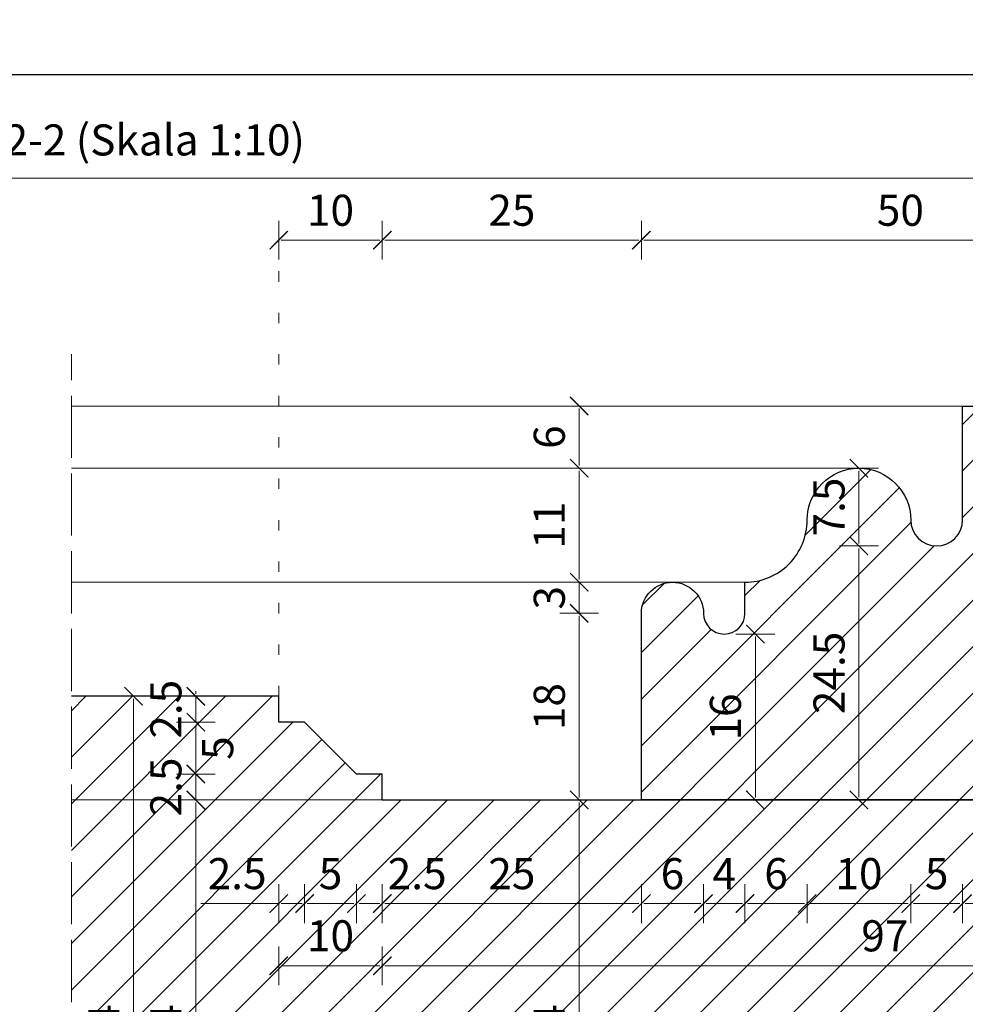
# Model space of a CAD drawing. Units: millimetres. Extents: x -3951 to 303, y 11294 to 15534.
# Drawn here: x -3878 to -3869, y 14677 to 14687 of the extents above; entities that cross this region are included whole.
import ezdxf

# ---------------------------------------------------------------- set-up
doc = ezdxf.new("R2010")
doc.units = ezdxf.units.MM
doc.linetypes.add('ACAD_ISO02W100', pattern=[15, 12, -3])
doc.linetypes.add('ACAD_ISO07W100', pattern=[3, 0, -3])
doc.layers.get('Defpoints').update_dxf_attribs({"color": 30, "lineweight": 0})
doc.layers.add('!_PZT_-_RZUTNIA', color=5, linetype='Continuous', plot=False)
for name, color, linetype, lineweight in [('WAW_DRZWI', 36, 'Continuous', 9), ('WAW_OKNA', 36, 'Continuous', 9), ('WAW_WIDOKOWA', 8, 'Continuous', 5), ('WAW_WYMIAR', 243, 'Continuous', 9), ('WAW_WYPEŁNIENIE', 251, 'Continuous', 0)]:
    doc.layers.add(name, color=color, linetype=linetype, lineweight=lineweight)
doc.styles.add('OPIS', font='romans.shx', dxfattribs={"width": 0.8})
doc.dimstyles.new('1', dxfattribs={"dimtxt": 0.3, "dimasz": 0.025, "dimexe": 1.25, "dimexo": 0.625, "dimgap": 0.1, "dimtad": 1, "dimdec": 1, "dimlfac": 10, "dimrnd": 0.1, "dimdsep": 46, "dimtxsty": 'OPIS', "dimblk": 'ZW1', "dimcen": 0.025, "dimse1": 1, "dimse2": 1, "dimclrd": 256, "dimclrt": 52, "dimadec": 0, "dimazin": 0, "dimtfac": 1, "dimtdec": 1, "dimtix": 1, "dimtmove": 2, "dimatfit": 3, "dimldrblk": 'ZW1', "dimfxl": 0, "dimlwd": -1, "dimarcsym": 0})

# ---------------------------------------------------------------- blocks, each defined once
blk = doc.blocks.new('ZW1')
blk.add_line((0, 7.5), (0, -7.5))
at = {"const_width": 0.5}
blk.add_lwpolyline([(-3.54, -3.54), (3.54, 3.54)], dxfattribs=at)
blk = doc.blocks.new('*D5129')
at = {"layer": 'Defpoints', "color": 0, "transparency": 16777216}
for p in [(-3867.4053, 14685.383), (-3889.4053, 14681.683), (-3867.4053, 14681.683)]:
    blk.add_point(p, dxfattribs=at)
at = {"layer": 'WAW_WYMIAR', "transparency": 16777216}
blk.add_line((-3889.3803, 14685.383), (-3867.4303, 14685.383), dxfattribs=at)
at = {"layer": 'WAW_WYMIAR', "transparency": 16777216, "xscale": 0.025, "yscale": 0.025, "zscale": 0.025, "rotation": 180}
blk.add_blockref('ZW1', (-3889.4053, 14685.383), dxfattribs=at)
at = {"layer": 'WAW_WYMIAR', "transparency": 16777216, "xscale": 0.025, "yscale": 0.025, "zscale": 0.025}
blk.add_blockref('ZW1', (-3867.4053, 14685.383), dxfattribs=at)
at = {"layer": 'WAW_WYMIAR', "color": 52, "transparency": 16777216, "insert": (-3878.4053, 14685.7116), "char_height": 0.3, "attachment_point": 5, "style": 'OPIS'}
blk.add_mtext('Wg Przekroju 2-2 (Skala 1:10)', dxfattribs=at)
blk = doc.blocks.new('*D5132')
at = {"layer": 'Defpoints', "color": 0, "transparency": 16777216}
for p in [(-3872.4053, 14684.783), (-3867.4053, 14681.683), (-3872.4053, 14679.383)]:
    blk.add_point(p, dxfattribs=at)
at = {"layer": 'WAW_WYMIAR', "transparency": 16777216}
blk.add_line((-3867.4303, 14684.783), (-3872.3803, 14684.783), dxfattribs=at)
at = {"layer": 'WAW_WYMIAR', "transparency": 16777216, "xscale": 0.025, "yscale": 0.025, "zscale": 0.025, "rotation": 180}
blk.add_blockref('ZW1', (-3872.4053, 14684.783), dxfattribs=at)
at = {"layer": 'WAW_WYMIAR', "transparency": 16777216, "xscale": 0.025, "yscale": 0.025, "zscale": 0.025}
blk.add_blockref('ZW1', (-3867.4053, 14684.783), dxfattribs=at)
at = {"layer": 'WAW_WYMIAR', "color": 52, "transparency": 16777216, "insert": (-3869.9053, 14685.033), "char_height": 0.3, "attachment_point": 5, "style": 'OPIS'}
blk.add_mtext('50', dxfattribs=at)
blk = doc.blocks.new('*D5133')
at = {"layer": 'Defpoints', "color": 0, "transparency": 16777216}
for p in [(-3874.9053, 14684.783), (-3874.9053, 14679.3829), (-3872.4053, 14679.383)]:
    blk.add_point(p, dxfattribs=at)
at = {"layer": 'WAW_WYMIAR', "transparency": 16777216}
blk.add_line((-3872.4303, 14684.783), (-3874.8803, 14684.783), dxfattribs=at)
at = {"layer": 'WAW_WYMIAR', "transparency": 16777216, "xscale": 0.025, "yscale": 0.025, "zscale": 0.025, "rotation": 180}
blk.add_blockref('ZW1', (-3874.9053, 14684.783), dxfattribs=at)
at = {"layer": 'WAW_WYMIAR', "transparency": 16777216, "xscale": 0.025, "yscale": 0.025, "zscale": 0.025}
blk.add_blockref('ZW1', (-3872.4053, 14684.783), dxfattribs=at)
at = {"layer": 'WAW_WYMIAR', "color": 52, "transparency": 16777216, "insert": (-3873.6553, 14685.033), "char_height": 0.3, "attachment_point": 5, "style": 'OPIS'}
blk.add_mtext('25', dxfattribs=at)
blk = doc.blocks.new('*D5134')
at = {"layer": 'Defpoints', "color": 0, "transparency": 16777216}
for p in [(-3875.9053, 14684.783), (-3875.9053, 14680.3829), (-3874.9053, 14679.3829)]:
    blk.add_point(p, dxfattribs=at)
at = {"layer": 'WAW_WYMIAR', "transparency": 16777216}
blk.add_line((-3874.9303, 14684.783), (-3875.8803, 14684.783), dxfattribs=at)
at = {"layer": 'WAW_WYMIAR', "transparency": 16777216, "xscale": 0.025, "yscale": 0.025, "zscale": 0.025, "rotation": 180}
blk.add_blockref('ZW1', (-3875.9053, 14684.783), dxfattribs=at)
at = {"layer": 'WAW_WYMIAR', "transparency": 16777216, "xscale": 0.025, "yscale": 0.025, "zscale": 0.025}
blk.add_blockref('ZW1', (-3874.9053, 14684.783), dxfattribs=at)
at = {"layer": 'WAW_WYMIAR', "color": 52, "transparency": 16777216, "insert": (-3875.4053, 14685.033), "char_height": 0.3, "attachment_point": 5, "style": 'OPIS'}
blk.add_mtext('10', dxfattribs=at)
blk = doc.blocks.new('*D5252')
at = {"layer": 'Defpoints', "color": 0, "transparency": 16777216}
for p in [(-3870.3052, 14682.5833), (-3870.3052, 14681.8333), (-3869.5552, 14681.8333)]:
    blk.add_point(p, dxfattribs=at)
at = {"layer": 'WAW_WYMIAR', "transparency": 16777216}
blk.add_line((-3870.3052, 14682.5583), (-3870.3052, 14681.8583), dxfattribs=at)
at = {"layer": 'WAW_WYMIAR', "transparency": 16777216, "xscale": 0.025, "yscale": 0.025, "zscale": 0.025}
for p, rotation in [((-3870.3052, 14682.5833), 90), ((-3870.3052, 14681.8333), 270)]:
    blk.add_blockref('ZW1', p, dxfattribs=dict(at, rotation=rotation))
at = {"layer": 'WAW_WYMIAR', "color": 52, "transparency": 16777216, "insert": (-3870.5552, 14682.2083), "char_height": 0.3, "attachment_point": 5, "rotation": 90, "style": 'OPIS'}
blk.add_mtext('7.5', dxfattribs=at)
blk = doc.blocks.new('*D5253')
at = {"layer": 'Defpoints', "color": 0, "transparency": 16777216}
for p in [(-3869.5552, 14681.8333), (-3870.3052, 14679.3833), (-3867.7052, 14679.3833)]:
    blk.add_point(p, dxfattribs=at)
at = {"layer": 'WAW_WYMIAR', "transparency": 16777216}
blk.add_line((-3870.3052, 14681.8083), (-3870.3052, 14679.4083), dxfattribs=at)
at = {"layer": 'WAW_WYMIAR', "transparency": 16777216, "xscale": 0.025, "yscale": 0.025, "zscale": 0.025}
for p, rotation in [((-3870.3052, 14681.8333), 90), ((-3870.3052, 14679.3833), 270)]:
    blk.add_blockref('ZW1', p, dxfattribs=dict(at, rotation=rotation))
at = {"layer": 'WAW_WYMIAR', "color": 52, "transparency": 16777216, "insert": (-3870.5552, 14680.6083), "char_height": 0.3, "attachment_point": 5, "rotation": 90, "style": 'OPIS'}
blk.add_mtext('24.5', dxfattribs=at)
blk = doc.blocks.new('*D5254')
at = {"layer": 'Defpoints', "color": 0, "transparency": 16777216}
for p in [(-3870.3052, 14682.5833), (-3873.0052, 14681.4833), (-3871.4052, 14681.4833)]:
    blk.add_point(p, dxfattribs=at)
at = {"layer": 'WAW_WYMIAR', "transparency": 16777216}
blk.add_line((-3873.0052, 14682.5583), (-3873.0052, 14681.5083), dxfattribs=at)
at = {"layer": 'WAW_WYMIAR', "transparency": 16777216, "xscale": 0.025, "yscale": 0.025, "zscale": 0.025}
for p, rotation in [((-3873.0052, 14682.5833), 90), ((-3873.0052, 14681.4833), 270)]:
    blk.add_blockref('ZW1', p, dxfattribs=dict(at, rotation=rotation))
at = {"layer": 'WAW_WYMIAR', "color": 52, "transparency": 16777216, "insert": (-3873.2552, 14682.0333), "char_height": 0.3, "attachment_point": 5, "rotation": 90, "style": 'OPIS'}
blk.add_mtext('11', dxfattribs=at)
blk = doc.blocks.new('*D5255')
at = {"layer": 'Defpoints', "color": 0, "transparency": 16777216}
for p in [(-3871.4052, 14681.4833), (-3873.0052, 14681.1833), (-3872.4052, 14681.1833)]:
    blk.add_point(p, dxfattribs=at)
at = {"layer": 'WAW_WYMIAR', "transparency": 16777216}
for p, q in [((-3873.0052, 14681.5083), (-3873.0052, 14681.5333)), ((-3873.0052, 14681.4833), (-3873.0052, 14681.1833)), ((-3873.0052, 14681.1583), (-3873.0052, 14681.1333))]:
    blk.add_line(p, q, dxfattribs=at)
at = {"layer": 'WAW_WYMIAR', "transparency": 16777216, "xscale": 0.025, "yscale": 0.025, "zscale": 0.025}
for p, rotation in [((-3873.0052, 14681.4833), 270), ((-3873.0052, 14681.1833), 90)]:
    blk.add_blockref('ZW1', p, dxfattribs=dict(at, rotation=rotation))
at = {"layer": 'WAW_WYMIAR', "color": 52, "transparency": 16777216, "insert": (-3873.2552, 14681.3333), "char_height": 0.3, "attachment_point": 5, "rotation": 90, "style": 'OPIS'}
blk.add_mtext('3', dxfattribs=at)
blk = doc.blocks.new('*D5256')
at = {"layer": 'Defpoints', "color": 0, "transparency": 16777216}
for p in [(-3872.4052, 14681.1833), (-3873.0052, 14679.383), (-3872.4052, 14679.383)]:
    blk.add_point(p, dxfattribs=at)
at = {"layer": 'WAW_WYMIAR', "transparency": 16777216}
blk.add_line((-3873.0052, 14681.1583), (-3873.0052, 14679.408), dxfattribs=at)
at = {"layer": 'WAW_WYMIAR', "transparency": 16777216, "xscale": 0.025, "yscale": 0.025, "zscale": 0.025}
for p, rotation in [((-3873.0052, 14681.1833), 90), ((-3873.0052, 14679.383), 270)]:
    blk.add_blockref('ZW1', p, dxfattribs=dict(at, rotation=rotation))
at = {"layer": 'WAW_WYMIAR', "color": 52, "transparency": 16777216, "insert": (-3873.2552, 14680.2832), "char_height": 0.3, "attachment_point": 5, "rotation": 90, "style": 'OPIS'}
blk.add_mtext('18', dxfattribs=at)
blk = doc.blocks.new('*D5257')
at = {"layer": 'Defpoints', "color": 0, "transparency": 16777216}
for p in [(-3871.6052, 14680.9833), (-3872.4052, 14679.383), (-3871.3052, 14679.383)]:
    blk.add_point(p, dxfattribs=at)
at = {"layer": 'WAW_WYMIAR', "transparency": 16777216}
blk.add_line((-3871.3052, 14680.9583), (-3871.3052, 14679.408), dxfattribs=at)
at = {"layer": 'WAW_WYMIAR', "transparency": 16777216, "xscale": 0.025, "yscale": 0.025, "zscale": 0.025}
for p, rotation in [((-3871.3052, 14680.9833), 90), ((-3871.3052, 14679.383), 270)]:
    blk.add_blockref('ZW1', p, dxfattribs=dict(at, rotation=rotation))
at = {"layer": 'WAW_WYMIAR', "color": 52, "transparency": 16777216, "insert": (-3871.5552, 14680.1832), "char_height": 0.3, "attachment_point": 5, "rotation": 90, "style": 'OPIS'}
blk.add_mtext('16', dxfattribs=at)
blk = doc.blocks.new('*D5258')
at = {"layer": 'Defpoints', "color": 0, "transparency": 16777216}
for p in [(-3873.0052, 14683.1833), (-3869.3052, 14683.1833), (-3870.3052, 14682.5833)]:
    blk.add_point(p, dxfattribs=at)
at = {"layer": 'WAW_WYMIAR', "transparency": 16777216}
blk.add_line((-3873.0052, 14682.6083), (-3873.0052, 14683.1583), dxfattribs=at)
at = {"layer": 'WAW_WYMIAR', "transparency": 16777216, "xscale": 0.025, "yscale": 0.025, "zscale": 0.025}
for p, rotation in [((-3873.0052, 14683.1833), 90), ((-3873.0052, 14682.5833), 270)]:
    blk.add_blockref('ZW1', p, dxfattribs=dict(at, rotation=rotation))
at = {"layer": 'WAW_WYMIAR', "color": 52, "transparency": 16777216, "insert": (-3873.2552, 14682.8833), "char_height": 0.3, "attachment_point": 5, "rotation": 90, "style": 'OPIS'}
blk.add_mtext('6', dxfattribs=at)
blk = doc.blocks.new('*D5259')
at = {"layer": 'Defpoints', "color": 0, "transparency": 16777216}
for p in [(-3872.4052, 14679.3833), (-3873.0052, 14674.983), (-3872.4052, 14674.983)]:
    blk.add_point(p, dxfattribs=at)
at = {"layer": 'WAW_WYMIAR', "transparency": 16777216}
blk.add_line((-3873.0052, 14679.3583), (-3873.0052, 14675.008), dxfattribs=at)
at = {"layer": 'WAW_WYMIAR', "transparency": 16777216, "xscale": 0.025, "yscale": 0.025, "zscale": 0.025}
for p, rotation in [((-3873.0052, 14679.3833), 90), ((-3873.0052, 14674.983), 270)]:
    blk.add_blockref('ZW1', p, dxfattribs=dict(at, rotation=rotation))
at = {"layer": 'WAW_WYMIAR', "color": 52, "transparency": 16777216, "insert": (-3873.2552, 14677.1832), "char_height": 0.3, "attachment_point": 5, "rotation": 90, "style": 'OPIS'}
blk.add_mtext('44', dxfattribs=at)
blk = doc.blocks.new('*D5262')
at = {"layer": 'Defpoints', "color": 0, "transparency": 16777216}
for p in [(-3868.3052, 14682.883), (-3869.3052, 14682.083), (-3869.3052, 14678.383)]:
    blk.add_point(p, dxfattribs=at)
at = {"layer": 'WAW_WYMIAR', "transparency": 16777216}
blk.add_line((-3868.3302, 14678.383), (-3869.2802, 14678.383), dxfattribs=at)
at = {"layer": 'WAW_WYMIAR', "transparency": 16777216, "xscale": 0.025, "yscale": 0.025, "zscale": 0.025, "rotation": 180}
blk.add_blockref('ZW1', (-3869.3052, 14678.383), dxfattribs=at)
at = {"layer": 'WAW_WYMIAR', "transparency": 16777216, "xscale": 0.025, "yscale": 0.025, "zscale": 0.025}
blk.add_blockref('ZW1', (-3868.3052, 14678.383), dxfattribs=at)
at = {"layer": 'WAW_WYMIAR', "color": 52, "transparency": 16777216, "insert": (-3868.8052, 14678.633), "char_height": 0.3, "attachment_point": 5, "style": 'OPIS'}
blk.add_mtext('10', dxfattribs=at)
blk = doc.blocks.new('*D5263')
at = {"layer": 'Defpoints', "color": 0, "transparency": 16777216}
for p in [(-3869.8052, 14682.083), (-3869.3052, 14682.083), (-3869.8052, 14678.383)]:
    blk.add_point(p, dxfattribs=at)
at = {"layer": 'WAW_WYMIAR', "transparency": 16777216}
blk.add_line((-3869.3302, 14678.383), (-3869.7802, 14678.383), dxfattribs=at)
at = {"layer": 'WAW_WYMIAR', "transparency": 16777216, "xscale": 0.025, "yscale": 0.025, "zscale": 0.025, "rotation": 180}
blk.add_blockref('ZW1', (-3869.8052, 14678.383), dxfattribs=at)
at = {"layer": 'WAW_WYMIAR', "transparency": 16777216, "xscale": 0.025, "yscale": 0.025, "zscale": 0.025}
blk.add_blockref('ZW1', (-3869.3052, 14678.383), dxfattribs=at)
at = {"layer": 'WAW_WYMIAR', "color": 52, "transparency": 16777216, "insert": (-3869.5552, 14678.633), "char_height": 0.3, "attachment_point": 5, "style": 'OPIS'}
blk.add_mtext('5', dxfattribs=at)
blk = doc.blocks.new('*D5264')
at = {"layer": 'Defpoints', "color": 0, "transparency": 16777216}
for p in [(-3870.8052, 14682.083), (-3869.8052, 14682.083), (-3870.8052, 14678.383)]:
    blk.add_point(p, dxfattribs=at)
at = {"layer": 'WAW_WYMIAR', "transparency": 16777216}
blk.add_line((-3869.8302, 14678.383), (-3870.7802, 14678.383), dxfattribs=at)
at = {"layer": 'WAW_WYMIAR', "transparency": 16777216, "xscale": 0.025, "yscale": 0.025, "zscale": 0.025, "rotation": 180}
blk.add_blockref('ZW1', (-3870.8052, 14678.383), dxfattribs=at)
at = {"layer": 'WAW_WYMIAR', "transparency": 16777216, "xscale": 0.025, "yscale": 0.025, "zscale": 0.025}
blk.add_blockref('ZW1', (-3869.8052, 14678.383), dxfattribs=at)
at = {"layer": 'WAW_WYMIAR', "color": 52, "transparency": 16777216, "insert": (-3870.3052, 14678.633), "char_height": 0.3, "attachment_point": 5, "style": 'OPIS'}
blk.add_mtext('10', dxfattribs=at)
blk = doc.blocks.new('*D5265')
at = {"layer": 'Defpoints', "color": 0, "transparency": 16777216}
for p in [(-3870.8052, 14682.083), (-3871.4052, 14681.483), (-3871.4052, 14678.383)]:
    blk.add_point(p, dxfattribs=at)
at = {"layer": 'WAW_WYMIAR', "transparency": 16777216}
blk.add_line((-3870.8302, 14678.383), (-3871.3802, 14678.383), dxfattribs=at)
at = {"layer": 'WAW_WYMIAR', "transparency": 16777216, "xscale": 0.025, "yscale": 0.025, "zscale": 0.025, "rotation": 180}
blk.add_blockref('ZW1', (-3871.4052, 14678.383), dxfattribs=at)
at = {"layer": 'WAW_WYMIAR', "transparency": 16777216, "xscale": 0.025, "yscale": 0.025, "zscale": 0.025}
blk.add_blockref('ZW1', (-3870.8052, 14678.383), dxfattribs=at)
at = {"layer": 'WAW_WYMIAR', "color": 52, "transparency": 16777216, "insert": (-3871.1052, 14678.633), "char_height": 0.3, "attachment_point": 5, "style": 'OPIS'}
blk.add_mtext('6', dxfattribs=at)
blk = doc.blocks.new('*D5266')
at = {"layer": 'Defpoints', "color": 0, "transparency": 16777216}
for p in [(-3871.4052, 14681.483), (-3871.8052, 14681.183), (-3871.8052, 14678.383)]:
    blk.add_point(p, dxfattribs=at)
at = {"layer": 'WAW_WYMIAR', "transparency": 16777216}
blk.add_line((-3871.4302, 14678.383), (-3871.7802, 14678.383), dxfattribs=at)
at = {"layer": 'WAW_WYMIAR', "transparency": 16777216, "xscale": 0.025, "yscale": 0.025, "zscale": 0.025, "rotation": 180}
blk.add_blockref('ZW1', (-3871.8052, 14678.383), dxfattribs=at)
at = {"layer": 'WAW_WYMIAR', "transparency": 16777216, "xscale": 0.025, "yscale": 0.025, "zscale": 0.025}
blk.add_blockref('ZW1', (-3871.4052, 14678.383), dxfattribs=at)
at = {"layer": 'WAW_WYMIAR', "color": 52, "transparency": 16777216, "insert": (-3871.6052, 14678.633), "char_height": 0.3, "attachment_point": 5, "style": 'OPIS'}
blk.add_mtext('4', dxfattribs=at)
blk = doc.blocks.new('*D5267')
at = {"layer": 'Defpoints', "color": 0, "transparency": 16777216}
for p in [(-3872.4052, 14681.183), (-3871.8052, 14681.183), (-3872.4052, 14678.383)]:
    blk.add_point(p, dxfattribs=at)
at = {"layer": 'WAW_WYMIAR', "transparency": 16777216}
blk.add_line((-3871.8302, 14678.383), (-3872.3802, 14678.383), dxfattribs=at)
at = {"layer": 'WAW_WYMIAR', "transparency": 16777216, "xscale": 0.025, "yscale": 0.025, "zscale": 0.025, "rotation": 180}
blk.add_blockref('ZW1', (-3872.4052, 14678.383), dxfattribs=at)
at = {"layer": 'WAW_WYMIAR', "transparency": 16777216, "xscale": 0.025, "yscale": 0.025, "zscale": 0.025}
blk.add_blockref('ZW1', (-3871.8052, 14678.383), dxfattribs=at)
at = {"layer": 'WAW_WYMIAR', "color": 52, "transparency": 16777216, "insert": (-3872.1052, 14678.633), "char_height": 0.3, "attachment_point": 5, "style": 'OPIS'}
blk.add_mtext('6', dxfattribs=at)
blk = doc.blocks.new('*D5269')
at = {"layer": 'Defpoints', "color": 0, "transparency": 16777216}
for p in [(-3874.9053, 14679.633), (-3865.2052, 14679.383), (-3874.9053, 14677.783)]:
    blk.add_point(p, dxfattribs=at)
at = {"layer": 'WAW_WYMIAR', "transparency": 16777216}
blk.add_line((-3865.2302, 14677.783), (-3874.8803, 14677.783), dxfattribs=at)
at = {"layer": 'WAW_WYMIAR', "transparency": 16777216, "xscale": 0.025, "yscale": 0.025, "zscale": 0.025, "rotation": 180}
blk.add_blockref('ZW1', (-3874.9053, 14677.783), dxfattribs=at)
at = {"layer": 'WAW_WYMIAR', "transparency": 16777216, "xscale": 0.025, "yscale": 0.025, "zscale": 0.025}
blk.add_blockref('ZW1', (-3865.2052, 14677.783), dxfattribs=at)
at = {"layer": 'WAW_WYMIAR', "color": 52, "transparency": 16777216, "insert": (-3870.0553, 14678.033), "char_height": 0.3, "attachment_point": 5, "style": 'OPIS'}
blk.add_mtext('97', dxfattribs=at)
blk = doc.blocks.new('*D5270')
at = {"layer": 'Defpoints', "color": 0, "transparency": 16777216}
for p in [(-3874.9053, 14679.383), (-3872.4052, 14679.383), (-3874.9053, 14678.383)]:
    blk.add_point(p, dxfattribs=at)
at = {"layer": 'WAW_WYMIAR', "transparency": 16777216}
blk.add_line((-3872.4302, 14678.383), (-3874.8803, 14678.383), dxfattribs=at)
at = {"layer": 'WAW_WYMIAR', "transparency": 16777216, "xscale": 0.025, "yscale": 0.025, "zscale": 0.025, "rotation": 180}
blk.add_blockref('ZW1', (-3874.9053, 14678.383), dxfattribs=at)
at = {"layer": 'WAW_WYMIAR', "transparency": 16777216, "xscale": 0.025, "yscale": 0.025, "zscale": 0.025}
blk.add_blockref('ZW1', (-3872.4052, 14678.383), dxfattribs=at)
at = {"layer": 'WAW_WYMIAR', "color": 52, "transparency": 16777216, "insert": (-3873.6553, 14678.633), "char_height": 0.3, "attachment_point": 5, "style": 'OPIS'}
blk.add_mtext('25', dxfattribs=at)
blk = doc.blocks.new('*D5271')
at = {"layer": 'Defpoints', "color": 0, "transparency": 16777216}
for p in [(-3875.1553, 14679.633), (-3874.9053, 14679.383), (-3875.1553, 14678.383)]:
    blk.add_point(p, dxfattribs=at)
at = {"layer": 'WAW_WYMIAR', "transparency": 16777216}
blk.add_line((-3874.9303, 14678.383), (-3875.1303, 14678.383), dxfattribs=at)
at = {"layer": 'WAW_WYMIAR', "transparency": 16777216, "xscale": 0.025, "yscale": 0.025, "zscale": 0.025, "rotation": 180}
blk.add_blockref('ZW1', (-3875.1553, 14678.383), dxfattribs=at)
at = {"layer": 'WAW_WYMIAR', "transparency": 16777216, "xscale": 0.025, "yscale": 0.025, "zscale": 0.025}
blk.add_blockref('ZW1', (-3874.9053, 14678.383), dxfattribs=at)
at = {"layer": 'WAW_WYMIAR', "color": 52, "transparency": 16777216, "insert": (-3874.5692, 14678.633), "char_height": 0.3, "attachment_point": 5, "style": 'OPIS'}
blk.add_mtext('2.5', dxfattribs=at)
blk = doc.blocks.new('*D5272')
at = {"layer": 'Defpoints', "color": 0, "transparency": 16777216}
for p in [(-3875.6553, 14680.133), (-3875.1553, 14679.633), (-3875.6553, 14678.383)]:
    blk.add_point(p, dxfattribs=at)
at = {"layer": 'WAW_WYMIAR', "transparency": 16777216}
blk.add_line((-3875.1803, 14678.383), (-3875.6303, 14678.383), dxfattribs=at)
at = {"layer": 'WAW_WYMIAR', "transparency": 16777216, "xscale": 0.025, "yscale": 0.025, "zscale": 0.025, "rotation": 180}
blk.add_blockref('ZW1', (-3875.6553, 14678.383), dxfattribs=at)
at = {"layer": 'WAW_WYMIAR', "transparency": 16777216, "xscale": 0.025, "yscale": 0.025, "zscale": 0.025}
blk.add_blockref('ZW1', (-3875.1553, 14678.383), dxfattribs=at)
at = {"layer": 'WAW_WYMIAR', "color": 52, "transparency": 16777216, "insert": (-3875.4053, 14678.633), "char_height": 0.3, "attachment_point": 5, "style": 'OPIS'}
blk.add_mtext('5', dxfattribs=at)
blk = doc.blocks.new('*D5273')
at = {"layer": 'Defpoints', "color": 0, "transparency": 16777216}
for p in [(-3875.9053, 14680.133), (-3875.6553, 14680.133), (-3875.9053, 14678.383)]:
    blk.add_point(p, dxfattribs=at)
at = {"layer": 'WAW_WYMIAR', "transparency": 16777216}
for p, q in [((-3876.6578, 14678.383), (-3875.9053, 14678.383)), ((-3875.6803, 14678.383), (-3875.8803, 14678.383))]:
    blk.add_line(p, q, dxfattribs=at)
at = {"layer": 'WAW_WYMIAR', "transparency": 16777216, "xscale": 0.025, "yscale": 0.025, "zscale": 0.025, "rotation": 180}
blk.add_blockref('ZW1', (-3875.9053, 14678.383), dxfattribs=at)
at = {"layer": 'WAW_WYMIAR', "transparency": 16777216, "xscale": 0.025, "yscale": 0.025, "zscale": 0.025}
blk.add_blockref('ZW1', (-3875.6553, 14678.383), dxfattribs=at)
at = {"layer": 'WAW_WYMIAR', "color": 52, "transparency": 16777216, "insert": (-3876.3064, 14678.633), "char_height": 0.3, "attachment_point": 5, "style": 'OPIS'}
blk.add_mtext('2.5', dxfattribs=at)
blk = doc.blocks.new('*D5274')
at = {"layer": 'Defpoints', "color": 0, "transparency": 16777216}
for p in [(-3875.9053, 14680.383), (-3874.9053, 14679.633), (-3875.9053, 14677.783)]:
    blk.add_point(p, dxfattribs=at)
at = {"layer": 'WAW_WYMIAR', "transparency": 16777216}
blk.add_line((-3874.9303, 14677.783), (-3875.8803, 14677.783), dxfattribs=at)
at = {"layer": 'WAW_WYMIAR', "transparency": 16777216, "xscale": 0.025, "yscale": 0.025, "zscale": 0.025, "rotation": 180}
blk.add_blockref('ZW1', (-3875.9053, 14677.783), dxfattribs=at)
at = {"layer": 'WAW_WYMIAR', "transparency": 16777216, "xscale": 0.025, "yscale": 0.025, "zscale": 0.025}
blk.add_blockref('ZW1', (-3874.9053, 14677.783), dxfattribs=at)
at = {"layer": 'WAW_WYMIAR', "color": 52, "transparency": 16777216, "insert": (-3875.4053, 14678.033), "char_height": 0.3, "attachment_point": 5, "style": 'OPIS'}
blk.add_mtext('10', dxfattribs=at)
blk = doc.blocks.new('*D5286')
at = {"layer": 'Defpoints', "color": 0, "transparency": 16777216}
for p in [(-3877.3053, 14680.3829), (-3877.3053, 14680.3829), (-3877.9053, 14673.983)]:
    blk.add_point(p, dxfattribs=at)
at = {"layer": 'WAW_WYMIAR', "transparency": 16777216}
blk.add_line((-3877.3053, 14674.008), (-3877.3053, 14680.3579), dxfattribs=at)
at = {"layer": 'WAW_WYMIAR', "transparency": 16777216, "xscale": 0.025, "yscale": 0.025, "zscale": 0.025}
for p, rotation in [((-3877.3053, 14680.3829), 90), ((-3877.3053, 14673.983), 270)]:
    blk.add_blockref('ZW1', p, dxfattribs=dict(at, rotation=rotation))
at = {"layer": 'WAW_WYMIAR', "color": 52, "transparency": 16777216, "insert": (-3877.5553, 14677.183), "char_height": 0.3, "attachment_point": 5, "rotation": 90, "style": 'OPIS'}
blk.add_mtext('64', dxfattribs=at)
blk = doc.blocks.new('*D5290')
at = {"layer": 'Defpoints', "color": 0, "transparency": 16777216}
for p in [(-3876.7053, 14679.383), (-3874.9053, 14679.383), (-3874.9053, 14674.983)]:
    blk.add_point(p, dxfattribs=at)
at = {"layer": 'WAW_WYMIAR', "transparency": 16777216}
blk.add_line((-3876.7053, 14675.008), (-3876.7053, 14679.358), dxfattribs=at)
at = {"layer": 'WAW_WYMIAR', "transparency": 16777216, "xscale": 0.025, "yscale": 0.025, "zscale": 0.025}
for p, rotation in [((-3876.7053, 14679.383), 90), ((-3876.7053, 14674.983), 270)]:
    blk.add_blockref('ZW1', p, dxfattribs=dict(at, rotation=rotation))
at = {"layer": 'WAW_WYMIAR', "color": 52, "transparency": 16777216, "insert": (-3876.9553, 14677.183), "char_height": 0.3, "attachment_point": 5, "rotation": 90, "style": 'OPIS'}
blk.add_mtext('44', dxfattribs=at)
blk = doc.blocks.new('*D5291')
at = {"layer": 'Defpoints', "color": 0, "transparency": 16777216}
for p in [(-3876.7053, 14679.6329), (-3875.1553, 14679.6329), (-3874.9053, 14679.3829)]:
    blk.add_point(p, dxfattribs=at)
at = {"layer": 'WAW_WYMIAR', "transparency": 16777216}
for p, q in [((-3876.7053, 14679.6579), (-3876.7053, 14679.6829)), ((-3876.7053, 14679.3829), (-3876.7053, 14679.6329)), ((-3876.7053, 14679.3579), (-3876.7053, 14679.3329))]:
    blk.add_line(p, q, dxfattribs=at)
at = {"layer": 'WAW_WYMIAR', "transparency": 16777216, "xscale": 0.025, "yscale": 0.025, "zscale": 0.025}
for p, rotation in [((-3876.7053, 14679.6329), 270), ((-3876.7053, 14679.3829), 90)]:
    blk.add_blockref('ZW1', p, dxfattribs=dict(at, rotation=rotation))
at = {"layer": 'WAW_WYMIAR', "color": 52, "transparency": 16777216, "insert": (-3876.9553, 14679.5079), "char_height": 0.3, "attachment_point": 5, "rotation": 90, "style": 'OPIS'}
blk.add_mtext('2.5', dxfattribs=at)
blk = doc.blocks.new('*D5292')
at = {"layer": 'Defpoints', "color": 0, "transparency": 16777216}
for p in [(-3876.7053, 14680.1329), (-3875.9053, 14680.1329), (-3875.1553, 14679.6329)]:
    blk.add_point(p, dxfattribs=at)
at = {"layer": 'WAW_WYMIAR', "transparency": 16777216}
blk.add_line((-3876.7053, 14679.6579), (-3876.7053, 14680.1079), dxfattribs=at)
at = {"layer": 'WAW_WYMIAR', "transparency": 16777216, "xscale": 0.025, "yscale": 0.025, "zscale": 0.025}
for p, rotation in [((-3876.7053, 14680.1329), 90), ((-3876.7053, 14679.6329), 270)]:
    blk.add_blockref('ZW1', p, dxfattribs=dict(at, rotation=rotation))
at = {"layer": 'WAW_WYMIAR', "color": 52, "transparency": 16777216, "insert": (-3876.4553, 14679.883), "char_height": 0.3, "attachment_point": 5, "rotation": 90, "style": 'OPIS'}
blk.add_mtext('5', dxfattribs=at)
blk = doc.blocks.new('*D5293')
at = {"layer": 'Defpoints', "color": 0, "transparency": 16777216}
for p in [(-3876.7053, 14680.3829), (-3875.9053, 14680.3829), (-3875.9053, 14680.1329)]:
    blk.add_point(p, dxfattribs=at)
at = {"layer": 'WAW_WYMIAR', "transparency": 16777216}
for p, q in [((-3876.7053, 14680.4079), (-3876.7053, 14680.4329)), ((-3876.7053, 14680.1329), (-3876.7053, 14680.3829)), ((-3876.7053, 14680.1079), (-3876.7053, 14680.0829))]:
    blk.add_line(p, q, dxfattribs=at)
at = {"layer": 'WAW_WYMIAR', "transparency": 16777216, "xscale": 0.025, "yscale": 0.025, "zscale": 0.025}
for p, rotation in [((-3876.7053, 14680.3829), 270), ((-3876.7053, 14680.1329), 90)]:
    blk.add_blockref('ZW1', p, dxfattribs=dict(at, rotation=rotation))
at = {"layer": 'WAW_WYMIAR', "color": 52, "transparency": 16777216, "insert": (-3876.9553, 14680.2579), "char_height": 0.3, "attachment_point": 5, "rotation": 90, "style": 'OPIS'}
blk.add_mtext('2.5', dxfattribs=at)

msp = doc.modelspace()

# ---------------------------------------------------------------- hatches: boundary and pattern name
at = {"layer": 'WAW_WYPEŁNIENIE', "true_color": 0x858585}
h = msp.add_hatch(dxfattribs=at)
h.set_pattern_fill('ANSI31', color=252, scale=0.1)
h.paths.add_polyline_path([(-3875.6552, 14680.133), (-3875.9052, 14680.133), (-3875.9052, 14680.383), (-3877.9052, 14680.383), (-3877.9052, 14679.383), (-3874.9052, 14679.383), (-3874.9052, 14679.633), (-3875.1552, 14679.633)])
h.paths.add_polyline_path([(-3865.2052, 14679.383), (-3874.9052, 14679.383), (-3877.9052, 14679.383), (-3877.9052, 14674.983), (-3874.9052, 14674.983), (-3865.2052, 14674.983)])
h.paths.add_polyline_path([(-3874.9052, 14674.983), (-3877.9052, 14674.983), (-3877.9052, 14673.9829), (-3875.9052, 14673.9829), (-3875.9052, 14674.2329), (-3875.6552, 14674.2329), (-3875.1552, 14674.7329), (-3874.9052, 14674.7329)])
h.paths.add_polyline_path([(-3867.7052, 14674.983), (-3872.4052, 14674.9829), (-3872.4052, 14673.1829, 1), (-3871.8052, 14673.1829, -1), (-3871.4052, 14673.1829), (-3871.4052, 14672.8829, -0.414214), (-3870.8052, 14672.2829, 1), (-3869.8052, 14672.2829, -1), (-3869.3052, 14672.2829), (-3869.3052, 14671.1829), (-3868.3052, 14671.1829), (-3868.3052, 14671.4829, 0.414214), (-3867.7052, 14672.0829), (-3867.4052, 14672.0829), (-3867.4052, 14672.6829), (-3867.7052, 14672.6829), (-3867.7052, 14672.683)])
h.paths.add_polyline_path([(-3867.7052, 14681.683), (-3867.4052, 14681.683), (-3867.4052, 14682.283), (-3867.7052, 14682.283, 0.414214), (-3868.3052, 14682.883), (-3868.3052, 14683.183), (-3869.3052, 14683.183), (-3869.3052, 14682.083, -1), (-3869.8052, 14682.083, 1), (-3870.8052, 14682.083, -0.414214), (-3871.4052, 14681.483), (-3871.4052, 14681.183, -1), (-3871.8052, 14681.183, 1), (-3872.4052, 14681.183), (-3872.4052, 14679.383), (-3867.7052, 14679.383)])
h.paths.add_polyline_path([(-3850.1052, 14679.3829), (-3847.1052, 14679.3829), (-3847.1052, 14681.683), (-3867.7052, 14681.683), (-3867.7052, 14679.383), (-3865.2052, 14679.383), (-3864.7052, 14679.383), (-3864.7052, 14674.983), (-3867.7052, 14674.983), (-3867.7052, 14672.683), (-3847.1052, 14672.683), (-3847.1052, 14674.983), (-3850.1052, 14674.983)])
h.paths.add_polyline_path([(-3854.4052, 14683.683), (-3860.4052, 14683.683), (-3860.4052, 14681.683), (-3854.4052, 14681.683)])
h.paths.add_polyline_path([(-3854.4052, 14672.683), (-3860.4052, 14672.683), (-3860.4052, 14670.683), (-3854.4052, 14670.683)])
h.paths.add_polyline_path([(-3836.9052, 14679.383), (-3839.9052, 14679.383), (-3849.6052, 14679.3829), (-3849.6052, 14674.983), (-3847.1052, 14674.983), (-3839.9052, 14674.983), (-3836.9052, 14674.983)])
h.paths.add_polyline_path([(-3842.4052, 14681.183, 1), (-3843.0052, 14681.183, -1), (-3843.4052, 14681.183), (-3843.4052, 14681.483, -0.414214), (-3844.0052, 14682.083, 1), (-3845.0052, 14682.083, -1), (-3845.5052, 14682.083), (-3845.5052, 14683.183), (-3846.5052, 14683.183), (-3846.5052, 14682.883, 0.414214), (-3847.1052, 14682.283), (-3847.4052, 14682.283), (-3847.4052, 14681.683), (-3847.1052, 14681.683), (-3847.1052, 14679.383), (-3842.4052, 14679.383)])
h.paths.add_polyline_path([(-3836.9052, 14680.383), (-3838.9052, 14680.383), (-3838.9052, 14680.133), (-3839.1552, 14680.133), (-3839.6552, 14679.633), (-3839.9052, 14679.633), (-3839.9052, 14679.383), (-3836.9052, 14679.383)])
h.paths.add_polyline_path([(-3836.9052, 14674.983), (-3839.9052, 14674.983), (-3839.9052, 14674.7329), (-3839.6552, 14674.7329), (-3839.1552, 14674.2329), (-3838.9052, 14674.2329), (-3838.9052, 14673.9829), (-3836.9052, 14673.9829)])
h.paths.add_polyline_path([(-3842.4052, 14674.9829), (-3847.1052, 14674.983), (-3847.1052, 14672.6829), (-3847.4052, 14672.6829), (-3847.4052, 14672.0829), (-3847.1052, 14672.0829, 0.414214), (-3846.5052, 14671.4829), (-3846.5052, 14671.1829), (-3845.5052, 14671.1829), (-3845.5052, 14672.2829, -1), (-3845.0052, 14672.2829, 1), (-3844.0052, 14672.2829, -0.414214), (-3843.4052, 14672.8829), (-3843.4052, 14673.1829, -1), (-3843.0052, 14673.1829, 1), (-3842.4052, 14673.1829)])

# ---------------------------------------------------------------- linework, layer by layer
at = {"layer": '!_PZT_-_RZUTNIA'}
msp.add_line((-3909.0006, 14686.383), (-3763.8006, 14686.383), dxfattribs=at)
at = {"layer": 'WAW_DRZWI'}
for p, q in [((-3869.3052, 14683.183), (-3877.9052, 14683.183)), ((-3877.9052, 14682.583), (-3870.3052, 14682.583)), ((-3871.4052, 14681.483), (-3877.9052, 14681.483)), ((-3874.9052, 14679.383), (-3877.9052, 14679.383))]:
    msp.add_line(p, q, dxfattribs=at)
at = {"layer": 'WAW_OKNA', "lineweight": 30}
msp.add_line((-3874.9052, 14679.383), (-3864.7052, 14679.383), dxfattribs=at)
msp.add_lwpolyline([(-3872.4052, 14679.383), (-3872.4052, 14681.183, -1), (-3871.8052, 14681.183, 1), (-3871.4052, 14681.183), (-3871.4052, 14681.483, 0.414214), (-3870.8052, 14682.083, -1), (-3869.8052, 14682.083, 1), (-3869.3052, 14682.083), (-3869.3052, 14683.183), (-3868.3052, 14683.183), (-3868.3052, 14682.883, -0.414214), (-3867.7052, 14682.283), (-3867.4052, 14682.283), (-3867.4052, 14681.683), (-3867.7052, 14681.683), (-3867.7052, 14679.383)], format="xyb", close=True, dxfattribs=at)
msp.add_lwpolyline([(-3874.9052, 14679.383), (-3874.9052, 14679.633), (-3875.1552, 14679.633), (-3875.6552, 14680.133), (-3875.9052, 14680.133), (-3875.9052, 14680.383), (-3877.9052, 14680.383)], dxfattribs=at)
at = {"layer": 'WAW_WIDOKOWA', "linetype": 'ACAD_ISO02W100', "ltscale": 0.05}
msp.add_line((-3877.9052, 14670.683), (-3877.9052, 14683.683), dxfattribs=at)
at = {"layer": 'WAW_WYMIAR', "linetype": 'ACAD_ISO07W100', "ltscale": 0.1}
msp.add_line((-3875.9053, 14680.3829), (-3875.9053, 14684.783), dxfattribs=at)

# ---------------------------------------------------------------- dimensions: what is measured, and where the dimension line sits
at = {"layer": 'WAW_WYMIAR'}
dim = msp.add_linear_dim(base=(-3867.4053, 14685.383), p1=(-3889.4053, 14681.683), p2=(-3867.4053, 14681.683), text='Wg Przekroju 2-2 (Skala 1:10)', dimstyle='1', override={"dimfxl": 1.25}, dxfattribs=at)
dim.commit()
dim.dimension.update_dxf_attribs({"geometry": '*D5129', "text_midpoint": (-3878.4053, 14685.7116)})
for base, p1, p2, angle, picture, middle in [((-3875.9053, 14684.783), (-3874.9053, 14679.3829), (-3875.9053, 14680.3829), 180, '*D5134', (-3875.4053, 14685.033)), ((-3874.9053, 14684.783), (-3872.4053, 14679.383), (-3874.9053, 14679.3829), 180, '*D5133', (-3873.6553, 14685.033)), ((-3872.4053, 14684.783), (-3867.4053, 14681.683), (-3872.4053, 14679.383), 180, '*D5132', (-3869.9053, 14685.033)), ((-3877.3053, 14680.3829), (-3877.9053, 14673.983), (-3877.3053, 14680.3829), 90, '*D5286', (-3877.5553, 14677.183)), ((-3876.7053, 14680.3829), (-3875.9053, 14680.1329), (-3875.9053, 14680.3829), 90, '*D5293', (-3876.9553, 14680.2579)), ((-3875.9053, 14677.783), (-3874.9053, 14679.633), (-3875.9053, 14680.383), 180, '*D5274', (-3875.4053, 14678.033)), ((-3876.7053, 14679.6329), (-3874.9053, 14679.3829), (-3875.1553, 14679.6329), 90, '*D5291', (-3876.9553, 14679.5079)), ((-3874.9053, 14677.783), (-3865.2052, 14679.383), (-3874.9053, 14679.633), 180, '*D5269', (-3870.0553, 14678.033)), ((-3876.7053, 14679.383), (-3874.9053, 14674.983), (-3874.9053, 14679.383), 90, '*D5290', (-3876.9553, 14677.183)), ((-3874.9053, 14678.383), (-3872.4052, 14679.383), (-3874.9053, 14679.383), 180, '*D5270', (-3873.6553, 14678.633))]:
    dim = msp.add_linear_dim(base=base, p1=p1, p2=p2, angle=angle, dimstyle='1', override={"dimfxl": 1.25}, dxfattribs=at)
    dim.commit()
    dim.dimension.update_dxf_attribs({"geometry": picture, "text_midpoint": middle})
for base, p1, p2, angle, picture, middle in [((-3873.0052, 14683.1833), (-3870.3052, 14682.5833), (-3869.3052, 14683.1833), 90, '*D5258', (-3873.2552, 14682.8833)), ((-3869.3052, 14678.383), (-3868.3052, 14682.883), (-3869.3052, 14682.083), 180, '*D5262', (-3868.8052, 14678.633)), ((-3873.0052, 14681.4833), (-3870.3052, 14682.5833), (-3871.4052, 14681.4833), 90, '*D5254', (-3873.2552, 14682.0333)), ((-3870.3052, 14681.8333), (-3870.3052, 14682.5833), (-3869.5552, 14681.8333), 90, '*D5252', (-3870.5552, 14682.2083)), ((-3871.4052, 14678.383), (-3870.8052, 14682.083), (-3871.4052, 14681.483), 180, '*D5265', (-3871.1052, 14678.633)), ((-3870.8052, 14678.383), (-3869.8052, 14682.083), (-3870.8052, 14682.083), 180, '*D5264', (-3870.3052, 14678.633)), ((-3869.8052, 14678.383), (-3869.3052, 14682.083), (-3869.8052, 14682.083), 180, '*D5263', (-3869.5552, 14678.633)), ((-3870.3052, 14679.3833), (-3869.5552, 14681.8333), (-3867.7052, 14679.3833), 90, '*D5253', (-3870.5552, 14680.6083)), ((-3873.0052, 14681.1833), (-3871.4052, 14681.4833), (-3872.4052, 14681.1833), 90, '*D5255', (-3873.2552, 14681.3333)), ((-3871.8052, 14678.383), (-3871.4052, 14681.483), (-3871.8052, 14681.183), 180, '*D5266', (-3871.6052, 14678.633)), ((-3873.0052, 14679.383), (-3872.4052, 14681.1833), (-3872.4052, 14679.383), 90, '*D5256', (-3873.2552, 14680.2832)), ((-3872.4052, 14678.383), (-3871.8052, 14681.183), (-3872.4052, 14681.183), 180, '*D5267', (-3872.1052, 14678.633)), ((-3871.3052, 14679.383), (-3871.6052, 14680.9833), (-3872.4052, 14679.383), 90, '*D5257', (-3871.5552, 14680.1832)), ((-3873.0052, 14674.983), (-3872.4052, 14679.3833), (-3872.4052, 14674.983), 90, '*D5259', (-3873.2552, 14677.1832))]:
    dim = msp.add_linear_dim(base=base, p1=p1, p2=p2, angle=angle, dimstyle='1', dxfattribs=at)
    dim.commit()
    dim.dimension.update_dxf_attribs({"geometry": picture, "text_midpoint": middle})
for base, p1, p2, angle, override, picture, middle in [((-3876.7053, 14680.1329), (-3875.1553, 14679.6329), (-3875.9053, 14680.1329), 90, {"dimfxl": 1.25}, '*D5292', (-3876.4553, 14679.883)), ((-3875.9053, 14678.383), (-3875.6553, 14680.133), (-3875.9053, 14680.133), 180, {"dimtmove": 1, "dimfxl": 1.25}, '*D5273', (-3876.3064, 14678.633)), ((-3875.6553, 14678.383), (-3875.1553, 14679.633), (-3875.6553, 14680.133), 180, {"dimfxl": 1.25}, '*D5272', (-3875.4053, 14678.633)), ((-3875.1553, 14678.383), (-3874.9053, 14679.383), (-3875.1553, 14679.633), 180, {"dimfxl": 1.25}, '*D5271', (-3874.5692, 14678.633))]:
    dim = msp.add_linear_dim(base=base, p1=p1, p2=p2, angle=angle, dimstyle='1', override=override, dxfattribs=at)
    dim.commit()
    dim.dimension.update_dxf_attribs({"geometry": picture, "text_midpoint": middle, "dimtype": 160})

doc.saveas('drawing.dxf')
